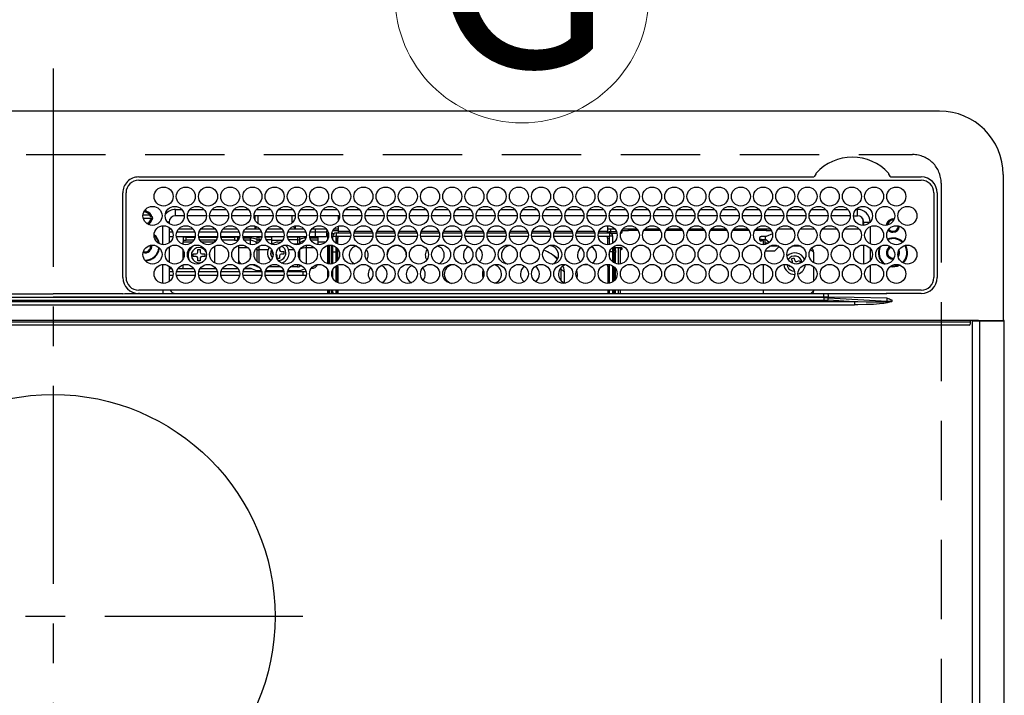
# Model space of a CAD drawing. Extents: x 163 to 26285, y 210 to 8610.
# Drawn here: x 16048 to 16359, y 6572 to 6785 of the extents above; entities that cross this region are included whole.
import ezdxf
from ezdxf.enums import TextEntityAlignment as Align

# ---------------------------------------------------------------- set-up
doc = ezdxf.new("R2010")
doc.units = 0
doc.header["$LTSCALE"] = 50
doc.header["$MEASUREMENT"] = 0
doc.linetypes.add('CENTER', pattern=[2, 1.25, -0.25, 0.25, -0.25])
doc.linetypes.add('DASHED', pattern=[0.75, 0.5, -0.25])
for name, color, linetype in [('126-甲板', 2, 'CONTINUOUS'), ('150-機器', 8, 'CONTINUOUS'), ('160-文字', 254, 'CONTINUOUS')]:
    doc.layers.add(name, color=color, linetype=linetype)
doc.styles.add('KH001', font='txt')

msp = doc.modelspace()

# ---------------------------------------------------------------- linework, layer by layer
at = {"layer": '126-甲板', "linetype": 'DASHED'}
for p, q in [((15787.88, 6742.88), (16329.88, 6742.88)), ((16338.88, 6733.88), (16338.88, 6289.88))]:
    msp.add_line(p, q, dxfattribs=at)
msp.add_arc((16329.88, 6733.88), 9, 0, 90, dxfattribs=at)
at = {"layer": '150-機器', "color": 161, "linetype": 'CENTER'}
for p, q in [((16058.88, 6769.99), (16058.88, 6188.35)), ((16137.65, 6597.23), (15981.68, 6597.23))]:
    msp.add_line(p, q, dxfattribs=at)
at = {"layer": '150-機器', "color": 13, "linetype": 'Continuous'}
for p, q in [((16338.38, 6756.61), (15779.38, 6756.61)), ((16358.38, 6736.61), (16358.38, 6690.61)), ((16085.88, 6735.83), (16298.62, 6735.83)), ((16085.88, 6734.81), (16332.58, 6734.81)), ((16298.62, 6735.83), (16298.78, 6735.84)), ((16302.32, 6734.81), (16302.29, 6734.93)), ((16322.98, 6735.84), (16323.06, 6735.83)), ((16323.06, 6735.83), (16323.14, 6735.83)), ((16323.14, 6735.83), (16332.58, 6735.83)), ((16080.88, 6704.11), (16080.86, 6730.81)), ((16081.88, 6704.11), (16081.88, 6730.81)), ((16336.58, 6730.81), (16336.58, 6704.11)), ((16337.6, 6730.81), (16337.6, 6704.11)), ((16087.25, 6723.88), (16089.34, 6723.88)), ((16087.48, 6724.58), (16087.4, 6724.56)), ((16088.28, 6724.88), (16087.54, 6724.88)), ((16088.28, 6724.99), (16088.28, 6725.21)), ((16088.28, 6724.58), (16088.28, 6724.99)), ((16097.48, 6723.61), (16097.48, 6725.61)), ((16097.48, 6725.61), (16099.42, 6725.61)), ((16102.04, 6725.61), (16106.42, 6725.61)), ((16109.04, 6725.61), (16113.42, 6725.61)), ((16116.04, 6725.61), (16120.42, 6725.61)), ((16123.04, 6725.61), (16127.42, 6725.61)), ((16130.04, 6725.61), (16134.42, 6725.61)), ((16137.04, 6725.61), (16141.42, 6725.61)), ((16144.04, 6725.61), (16148.42, 6725.61)), ((16151.04, 6725.61), (16155.42, 6725.61)), ((16158.04, 6725.61), (16162.42, 6725.61)), ((16165.04, 6725.61), (16169.42, 6725.61)), ((16172.04, 6725.61), (16176.42, 6725.61)), ((16179.04, 6725.61), (16183.42, 6725.61)), ((16186.04, 6725.61), (16190.42, 6725.61)), ((16193.04, 6725.61), (16197.42, 6725.61)), ((16200.04, 6725.61), (16204.42, 6725.61)), ((16207.04, 6725.61), (16211.42, 6725.61)), ((16214.04, 6725.61), (16218.42, 6725.61)), ((16221.04, 6725.61), (16225.42, 6725.61)), ((16228.04, 6725.61), (16232.42, 6725.61)), ((16235.04, 6725.61), (16239.42, 6725.61)), ((16242.04, 6725.61), (16246.42, 6725.61)), ((16249.04, 6725.61), (16253.42, 6725.61)), ((16256.04, 6725.61), (16260.42, 6725.61)), ((16263.04, 6725.61), (16267.42, 6725.61)), ((16270.04, 6725.61), (16274.42, 6725.61)), ((16277.04, 6725.61), (16281.42, 6725.61)), ((16284.04, 6725.61), (16288.42, 6725.61)), ((16291.04, 6725.61), (16295.42, 6725.61)), ((16298.04, 6725.61), (16302.42, 6725.61)), ((16305.04, 6725.61), (16309.42, 6725.61)), ((16312.04, 6725.61), (16312.48, 6725.61)), ((16312.48, 6723.61), (16312.48, 6725.61)), ((16087.31, 6722.88), (16090.29, 6722.88)), ((16090.04, 6723.23), (16089.63, 6723.23)), ((16089.63, 6722.43), (16090.04, 6722.43)), ((16090.26, 6723.23), (16090.04, 6723.23)), ((16090.04, 6722.43), (16090.26, 6722.43)), ((16095.48, 6721.61), (16094.95, 6721.61)), ((16095.48, 6721.61), (16095.48, 6721.12)), ((16100.23, 6723.61), (16097.48, 6723.61)), ((16107.23, 6723.61), (16101.23, 6723.61)), ((16114.23, 6723.61), (16108.23, 6723.61)), ((16121.23, 6723.61), (16115.23, 6723.61)), ((16128.23, 6723.61), (16122.23, 6723.61)), ((16122.48, 6723.61), (16122.48, 6722.36)), ((16123.48, 6723.61), (16123.48, 6721.12)), ((16135.23, 6723.61), (16129.23, 6723.61)), ((16134.28, 6721.37), (16134.28, 6723.61)), ((16142.23, 6723.61), (16136.23, 6723.61)), ((16149.23, 6723.61), (16143.23, 6723.61)), ((16148.73, 6723.61), (16148.73, 6721.9)), ((16156.23, 6723.61), (16150.23, 6723.61)), ((16163.23, 6723.61), (16157.23, 6723.61)), ((16170.23, 6723.61), (16164.23, 6723.61)), ((16177.23, 6723.61), (16171.23, 6723.61)), ((16184.23, 6723.61), (16178.23, 6723.61)), ((16191.23, 6723.61), (16185.23, 6723.61)), ((16198.23, 6723.61), (16192.23, 6723.61)), ((16205.23, 6723.61), (16199.23, 6723.61)), ((16212.23, 6723.61), (16206.23, 6723.61)), ((16219.23, 6723.61), (16213.23, 6723.61)), ((16226.23, 6723.61), (16220.23, 6723.61)), ((16233.23, 6723.61), (16227.23, 6723.61)), ((16240.23, 6723.61), (16234.23, 6723.61)), ((16247.23, 6723.61), (16241.23, 6723.61)), ((16254.23, 6723.61), (16248.23, 6723.61)), ((16261.23, 6723.61), (16255.23, 6723.61)), ((16268.23, 6723.61), (16262.23, 6723.61)), ((16275.23, 6723.61), (16269.23, 6723.61)), ((16282.23, 6723.61), (16276.23, 6723.61)), ((16289.23, 6723.61), (16283.23, 6723.61)), ((16296.23, 6723.61), (16290.23, 6723.61)), ((16303.23, 6723.61), (16297.23, 6723.61)), ((16310.23, 6723.61), (16304.23, 6723.61)), ((16311.23, 6723.61), (16312.48, 6723.61)), ((16314.18, 6722.66), (16314.18, 6720.56)), ((16314.48, 6721.61), (16316.48, 6721.61)), ((16314.48, 6720.57), (16314.48, 6721.61)), ((16316.48, 6721.61), (16316.48, 6721.57)), ((16093.48, 6714.47), (16093.48, 6720.45)), ((16095.48, 6719.89), (16095.48, 6715.02)), ((16095.48, 6719.48), (16095.95, 6719.48)), ((16096.58, 6718.38), (16095.48, 6718.38)), ((16103.58, 6718.38), (16097.88, 6718.38)), ((16098.51, 6719.48), (16102.95, 6719.48)), ((16110.58, 6718.38), (16104.88, 6718.38)), ((16105.51, 6719.48), (16109.95, 6719.48)), ((16117.58, 6718.38), (16111.88, 6718.38)), ((16112.51, 6719.48), (16116.95, 6719.48)), ((16124.58, 6718.38), (16118.88, 6718.38)), ((16119.51, 6719.48), (16122.48, 6719.48)), ((16122.48, 6720.36), (16122.48, 6719.48)), ((16122.48, 6719.48), (16123.12, 6720.12)), ((16122.48, 6719.48), (16123.95, 6719.48)), ((16131.58, 6718.38), (16125.88, 6718.38)), ((16126.51, 6719.48), (16130.95, 6719.48)), ((16138.58, 6718.38), (16132.88, 6718.38)), ((16133.51, 6719.48), (16135.28, 6719.48)), ((16134.55, 6720.21), (16135.28, 6719.48)), ((16135.28, 6719.48), (16135.28, 6720.42)), ((16135.28, 6719.48), (16137.95, 6719.48)), ((16141.58, 6718.38), (16139.88, 6718.38)), ((16140.51, 6719.48), (16144.95, 6719.48)), ((16141.58, 6718.38), (16141.58, 6719.48)), ((16145.08, 6718.38), (16141.58, 6718.38)), ((16141.58, 6717.08), (16141.58, 6718.38)), ((16145.08, 6718.38), (16145.08, 6717.08)), ((16145.7, 6717.88), (16145.08, 6717.88)), ((16145.37, 6718.88), (16145.2, 6718.88)), ((16145.71, 6717.78), (16145.38, 6717.78)), ((16145.38, 6717.78), (16145.38, 6716.05)), ((16147.42, 6717.88), (16146.76, 6717.88)), ((16148.73, 6718.88), (16147.09, 6718.88)), ((16147.51, 6719.48), (16148.73, 6719.48)), ((16148.13, 6718.18), (16152.64, 6718.18)), ((16148.13, 6718.18), (16148.13, 6717.18)), ((16148.73, 6720.29), (16148.73, 6718.58)), ((16148.73, 6718.58), (16148.73, 6718.18)), ((16152.51, 6718.58), (16148.73, 6718.58)), ((16153.82, 6718.18), (16159.64, 6718.18)), ((16159.51, 6718.58), (16153.95, 6718.58)), ((16160.82, 6718.18), (16166.64, 6718.18)), ((16166.51, 6718.58), (16160.95, 6718.58)), ((16167.82, 6718.18), (16173.64, 6718.18)), ((16173.51, 6718.58), (16167.95, 6718.58)), ((16174.82, 6718.18), (16180.64, 6718.18)), ((16180.51, 6718.58), (16174.95, 6718.58)), ((16181.82, 6718.18), (16187.64, 6718.18)), ((16187.51, 6718.58), (16181.95, 6718.58)), ((16188.82, 6718.18), (16194.64, 6718.18)), ((16194.51, 6718.58), (16188.95, 6718.58)), ((16195.82, 6718.18), (16201.64, 6718.18)), ((16201.51, 6718.58), (16195.95, 6718.58)), ((16202.82, 6718.18), (16208.64, 6718.18)), ((16208.51, 6718.58), (16202.95, 6718.58)), ((16209.82, 6718.18), (16215.64, 6718.18)), ((16215.51, 6718.58), (16209.95, 6718.58)), ((16216.82, 6718.18), (16222.64, 6718.18)), ((16222.51, 6718.58), (16216.95, 6718.58)), ((16223.82, 6718.18), (16229.64, 6718.18)), ((16229.51, 6718.58), (16223.95, 6718.58)), ((16230.82, 6718.18), (16234.33, 6718.18)), ((16233.73, 6718.58), (16230.95, 6718.58)), ((16233.73, 6720.46), (16233.73, 6718.58)), ((16233.73, 6719.48), (16235.95, 6719.48)), ((16233.73, 6718.18), (16233.73, 6718.58)), ((16234.18, 6718.57), (16233.73, 6718.37)), ((16234.18, 6718.18), (16234.18, 6718.57)), ((16236.52, 6718.57), (16234.18, 6718.57)), ((16234.33, 6718.18), (16234.33, 6717.18)), ((16234.58, 6719.48), (16234.58, 6718.57)), ((16234.65, 6718.13), (16236.65, 6718.13)), ((16237.81, 6718.13), (16237.88, 6718.13)), ((16237.88, 6718.13), (16237.97, 6718.14)), ((16237.97, 6718.59), (16237.95, 6718.59)), ((16238.06, 6718.61), (16237.97, 6718.59)), ((16237.97, 6718.14), (16238.06, 6718.16)), ((16238.13, 6718.64), (16238.06, 6718.61)), ((16238.06, 6718.16), (16238.13, 6718.19)), ((16238.2, 6718.67), (16238.13, 6718.64)), ((16238.13, 6718.19), (16238.2, 6718.23)), ((16238.24, 6718.71), (16238.2, 6718.67)), ((16238.2, 6718.23), (16238.24, 6718.27)), ((16238.27, 6718.75), (16238.24, 6718.71)), ((16238.24, 6718.27), (16238.27, 6718.31)), ((16238.28, 6718.8), (16238.27, 6718.75)), ((16238.27, 6718.31), (16238.28, 6718.35)), ((16238.28, 6719.19), (16238.28, 6718.98)), ((16238.28, 6718.98), (16240.28, 6718.98)), ((16238.28, 6718.35), (16238.28, 6718.98)), ((16238.51, 6719.48), (16242.95, 6719.48)), ((16240.28, 6718.98), (16240.28, 6719.48)), ((16243.32, 6718.98), (16240.28, 6718.98)), ((16250.32, 6718.98), (16245.15, 6718.98)), ((16245.51, 6719.48), (16249.95, 6719.48)), ((16257.32, 6718.98), (16252.15, 6718.98)), ((16252.51, 6719.48), (16256.95, 6719.48)), ((16264.32, 6718.98), (16259.15, 6718.98)), ((16259.51, 6719.48), (16263.95, 6719.48)), ((16271.32, 6718.98), (16266.15, 6718.98)), ((16266.51, 6719.48), (16270.95, 6719.48)), ((16278.32, 6718.98), (16273.15, 6718.98)), ((16273.51, 6719.48), (16277.95, 6719.48)), ((16283.68, 6718.98), (16280.15, 6718.98)), ((16280.51, 6719.48), (16284.95, 6719.48)), ((16283.68, 6719.48), (16283.68, 6718.98)), ((16283.68, 6718.98), (16285.32, 6718.98)), ((16285.68, 6717.92), (16283.68, 6717.02)), ((16285.68, 6717.92), (16285.68, 6718)), ((16287.51, 6719.48), (16291.95, 6719.48)), ((16294.51, 6719.48), (16298.95, 6719.48)), ((16301.51, 6719.48), (16305.95, 6719.48)), ((16308.51, 6719.48), (16312.95, 6719.48)), ((16316.48, 6720.18), (16316.48, 6714.73)), ((16095.48, 6717.08), (16096.71, 6717.08)), ((16097.75, 6717.08), (16103.71, 6717.08)), ((16099.88, 6716.88), (16099.88, 6715.88)), ((16100.88, 6716.88), (16099.88, 6716.88)), ((16099.88, 6715.88), (16100.88, 6715.88)), ((16099.88, 6715.88), (16099.88, 6715.38)), ((16099.88, 6714.58), (16099.88, 6715.38)), ((16099.88, 6715.38), (16102.89, 6715.38)), ((16100.88, 6715.88), (16100.88, 6716.88)), ((16100.88, 6716.88), (16103.67, 6716.88)), ((16103.28, 6715.88), (16100.88, 6715.88)), ((16104.75, 6717.08), (16110.71, 6717.08)), ((16104.79, 6716.88), (16110.67, 6716.88)), ((16110.28, 6715.88), (16105.18, 6715.88)), ((16105.57, 6715.38), (16109.88, 6715.38)), ((16109.88, 6715.55), (16109.89, 6715.69)), ((16109.88, 6715.38), (16109.88, 6715.55)), ((16109.88, 6715.37), (16109.88, 6715.38)), ((16109.89, 6715.69), (16109.91, 6715.8)), ((16109.91, 6715.8), (16109.95, 6715.86)), ((16109.95, 6715.86), (16110.01, 6715.88)), ((16111.75, 6717.08), (16117.71, 6717.08)), ((16111.79, 6716.88), (16116.13, 6716.88)), ((16116.13, 6715.88), (16112.18, 6715.88)), ((16116.13, 6716.88), (16116.13, 6715.88)), ((16117.13, 6716.88), (16116.13, 6716.88)), ((16116.13, 6715.88), (16117.13, 6715.88)), ((16117.13, 6715.88), (16117.13, 6716.88)), ((16117.38, 6716.88), (16117.13, 6716.88)), ((16117.13, 6715.88), (16117.28, 6715.88)), ((16117.38, 6717.08), (16117.38, 6716.54)), ((16117.38, 6716.54), (16117.38, 6716.05)), ((16117.59, 6716.54), (16117.38, 6716.54)), ((16118.75, 6717.08), (16124.71, 6717.08)), ((16120.98, 6716.54), (16118.87, 6716.54)), ((16120.98, 6715.85), (16119.2, 6715.85)), ((16120.98, 6717.08), (16120.98, 6716.54)), ((16120.98, 6716.54), (16120.98, 6715.85)), ((16120.98, 6715.85), (16120.98, 6714.55)), ((16122.79, 6717.08), (16122.9, 6717.04)), ((16122.9, 6717.04), (16123.12, 6716.94)), ((16123.12, 6717.08), (16123.12, 6716.94)), ((16123.12, 6716.94), (16123.12, 6716.12)), ((16123.12, 6716.12), (16123.12, 6714.95)), ((16123.12, 6714.95), (16123.12, 6714.8)), ((16123.12, 6714.95), (16123.2, 6714.88)), ((16123.2, 6714.88), (16123.23, 6714.86)), ((16123.84, 6716.8), (16123.84, 6717.08)), ((16123.84, 6715.98), (16123.84, 6716.8)), ((16124.66, 6716.8), (16123.84, 6716.8)), ((16124.34, 6715.98), (16123.84, 6715.98)), ((16123.84, 6715.32), (16123.84, 6715.98)), ((16125.75, 6717.08), (16131.71, 6717.08)), ((16127.78, 6716.8), (16125.8, 6716.8)), ((16127.78, 6715.98), (16126.12, 6715.98)), ((16127.78, 6714.65), (16127.67, 6714.65)), ((16127.78, 6717.08), (16127.78, 6716.8)), ((16127.78, 6716.8), (16127.78, 6715.98)), ((16127.78, 6715.98), (16127.78, 6714.65)), ((16127.78, 6715.88), (16131.28, 6715.88)), ((16127.78, 6714.65), (16127.78, 6714.61)), ((16130.69, 6715.18), (16129.88, 6715.28)), ((16132.75, 6717.08), (16138.71, 6717.08)), ((16135.92, 6716.8), (16132.8, 6716.8)), ((16135.92, 6715.98), (16133.12, 6715.98)), ((16135.92, 6714.65), (16134.67, 6714.65)), ((16135.92, 6717.08), (16135.92, 6716.8)), ((16135.92, 6716.8), (16135.92, 6715.98)), ((16135.92, 6715.98), (16135.92, 6714.65)), ((16135.92, 6714.65), (16135.92, 6714.46)), ((16136.64, 6716.94), (16136.64, 6717.08)), ((16136.64, 6716.94), (16136.86, 6717.04)), ((16136.64, 6716.12), (16136.64, 6716.94)), ((16136.64, 6714.95), (16136.64, 6716.12)), ((16136.64, 6714.6), (16136.64, 6714.95)), ((16136.86, 6717.04), (16136.97, 6717.08)), ((16139.75, 6717.08), (16141.58, 6717.08)), ((16142.38, 6716.54), (16139.87, 6716.54)), ((16142.38, 6715.85), (16140.2, 6715.85)), ((16141.58, 6717.08), (16145.08, 6717.08)), ((16142.38, 6717.08), (16142.38, 6716.54)), ((16142.38, 6716.54), (16142.38, 6715.85)), ((16142.38, 6715.85), (16142.38, 6714.48)), ((16142.38, 6715.39), (16144.9, 6715.39)), ((16147.13, 6715.96), (16147.13, 6717.18)), ((16147.13, 6717.18), (16148.13, 6717.18)), ((16148.13, 6714.92), (16148.13, 6717.18)), ((16148.13, 6717.18), (16152.72, 6717.18)), ((16148.13, 6715.39), (16148.23, 6715.39)), ((16148.63, 6716.58), (16148.23, 6716.58)), ((16148.23, 6716.58), (16148.23, 6714.86)), ((16148.63, 6714.67), (16148.63, 6716.58)), ((16148.73, 6716.58), (16148.63, 6716.58)), ((16148.73, 6716.58), (16148.73, 6717.18)), ((16153.74, 6717.18), (16159.72, 6717.18)), ((16160.74, 6717.18), (16166.72, 6717.18)), ((16167.74, 6717.18), (16173.72, 6717.18)), ((16174.74, 6717.18), (16180.72, 6717.18)), ((16181.74, 6717.18), (16187.72, 6717.18)), ((16188.74, 6717.18), (16194.72, 6717.18)), ((16195.74, 6717.18), (16201.72, 6717.18)), ((16202.74, 6717.18), (16208.72, 6717.18)), ((16209.74, 6717.18), (16215.72, 6717.18)), ((16216.74, 6717.18), (16222.72, 6717.18)), ((16223.74, 6717.18), (16229.72, 6717.18)), ((16230.74, 6717.18), (16234.33, 6717.18)), ((16233.73, 6716.58), (16233.73, 6717.18)), ((16233.73, 6716.58), (16233.83, 6716.58)), ((16233.83, 6716.58), (16234.23, 6716.58)), ((16233.83, 6714.46), (16233.83, 6716.58)), ((16234.23, 6716.58), (16234.23, 6714.5)), ((16234.33, 6714.52), (16234.33, 6717.18)), ((16235.33, 6717.18), (16234.33, 6717.18)), ((16235.33, 6714.92), (16235.33, 6717.18)), ((16281.69, 6716.83), (16281.68, 6716.79)), ((16281.68, 6715.88), (16281.68, 6716.79)), ((16281.69, 6716.28), (16281.68, 6716.33)), ((16281.68, 6715.88), (16281.69, 6715.84)), ((16281.72, 6716.88), (16281.69, 6716.83)), ((16281.72, 6716.24), (16281.69, 6716.28)), ((16281.69, 6715.84), (16281.72, 6715.8)), ((16281.76, 6716.92), (16281.72, 6716.88)), ((16281.76, 6716.2), (16281.72, 6716.24)), ((16281.72, 6715.8), (16281.76, 6715.76)), ((16281.83, 6716.95), (16281.76, 6716.92)), ((16281.83, 6716.17), (16281.76, 6716.2)), ((16281.76, 6715.76), (16281.83, 6715.72)), ((16281.9, 6716.98), (16281.83, 6716.95)), ((16281.9, 6716.14), (16281.83, 6716.17)), ((16281.83, 6715.72), (16281.9, 6715.69)), ((16281.99, 6717), (16281.9, 6716.98)), ((16281.99, 6716.12), (16281.9, 6716.14)), ((16281.9, 6715.69), (16281.99, 6715.67)), ((16282.08, 6717.01), (16281.99, 6717)), ((16282.08, 6716.1), (16281.99, 6716.12)), ((16281.99, 6715.67), (16282.08, 6715.66)), ((16282.18, 6717.02), (16282.08, 6717.01)), ((16282.18, 6716.1), (16282.08, 6716.1)), ((16282.08, 6715.66), (16282.18, 6715.66)), ((16283.68, 6717.02), (16282.18, 6717.02)), ((16282.18, 6715.66), (16282.18, 6716.1)), ((16282.18, 6716.1), (16283.38, 6716.1)), ((16282.88, 6715.66), (16282.18, 6715.66)), ((16282.88, 6714.46), (16282.88, 6715.66)), ((16283.38, 6717.02), (16283.38, 6716.21)), ((16284.61, 6715.12), (16283.38, 6716.21)), ((16283.38, 6714.53), (16283.38, 6716.1)), ((16284.39, 6714.96), (16283.38, 6714.96)), ((16089.63, 6713.98), (16089.6, 6714.29)), ((16095.48, 6713.79), (16095.48, 6708.92)), ((16099.88, 6709.95), (16099.88, 6712.76)), ((16103.08, 6710.78), (16103.08, 6711.58)), ((16103.08, 6711.58), (16103.98, 6711.58)), ((16104.48, 6712.08), (16104.48, 6712.98)), ((16104.48, 6712.98), (16105.28, 6712.98)), ((16105.28, 6712.98), (16105.28, 6712.08)), ((16105.78, 6711.58), (16106.68, 6711.58)), ((16106.68, 6711.58), (16106.68, 6710.78)), ((16108.27, 6711.46), (16108.25, 6711.66)), ((16108.27, 6710.89), (16108.27, 6711.46)), ((16109.88, 6708.68), (16109.88, 6714.04)), ((16117.38, 6714.23), (16117.38, 6713.48)), ((16117.38, 6713.48), (16117.38, 6709.78)), ((16120.35, 6713.48), (16117.38, 6713.48)), ((16120.98, 6712.56), (16120.98, 6710.16)), ((16122.82, 6713.14), (16122.9, 6713.1)), ((16122.9, 6713.1), (16123.12, 6712.99)), ((16123.12, 6713.49), (16123.12, 6712.99)), ((16123.12, 6712.99), (16123.12, 6709.22)), ((16123.84, 6712.83), (16123.84, 6714.01)), ((16123.84, 6708.7), (16123.84, 6712.83)), ((16126.62, 6712.83), (16123.84, 6712.83)), ((16128.08, 6711.48), (16128.08, 6712.28)), ((16128.08, 6712.28), (16128.08, 6712.28)), ((16128.23, 6711.48), (16128.08, 6711.48)), ((16130.28, 6713.64), (16130.28, 6712.78)), ((16130.78, 6712.28), (16131.68, 6712.28)), ((16131.68, 6711.48), (16130.78, 6711.48)), ((16131.68, 6712.28), (16131.68, 6711.48)), ((16134.84, 6712.83), (16133.14, 6712.83)), ((16136.64, 6709.85), (16136.64, 6712.87)), ((16138.78, 6713.48), (16138.78, 6714.32)), ((16138.78, 6708.39), (16138.78, 6713.48)), ((16141.35, 6713.48), (16138.78, 6713.48)), ((16145.38, 6714.23), (16145.38, 6708.48)), ((16145.88, 6708.38), (16145.88, 6714.34)), ((16146.18, 6708.36), (16146.18, 6714.36)), ((16146.68, 6714.32), (16146.68, 6708.39)), ((16147.13, 6712.18), (16147.13, 6714.22)), ((16147.13, 6712.18), (16148.13, 6712.18)), ((16147.13, 6708.5), (16147.13, 6712.18)), ((16148.13, 6712.18), (16148.13, 6713.68)), ((16148.13, 6709.04), (16148.13, 6712.18)), ((16148.23, 6713.59), (16148.23, 6709.12)), ((16148.63, 6709.56), (16148.63, 6713.16)), ((16234.33, 6710.59), (16234.33, 6712.18)), ((16235.33, 6712.18), (16234.35, 6712.18)), ((16235.33, 6712.18), (16235.33, 6713.68)), ((16235.33, 6713.59), (16237.78, 6713.59)), ((16235.33, 6709.04), (16235.33, 6712.18)), ((16235.68, 6713.59), (16235.68, 6713.42)), ((16236.18, 6713.42), (16235.68, 6713.42)), ((16235.68, 6713.42), (16235.68, 6712.6)), ((16235.68, 6712.6), (16236.18, 6712.6)), ((16235.68, 6712.6), (16235.68, 6712.06)), ((16235.68, 6712.06), (16236.18, 6712.06)), ((16235.68, 6712.06), (16235.68, 6708.79)), ((16236.18, 6713.59), (16236.18, 6713.42)), ((16236.18, 6712.6), (16236.18, 6713.42)), ((16236.18, 6712.6), (16236.18, 6712.06)), ((16236.18, 6708.55), (16236.18, 6712.06)), ((16237.18, 6708.36), (16237.18, 6713.35)), ((16237.78, 6713.35), (16237.18, 6713.35)), ((16237.68, 6712.91), (16237.78, 6712.91)), ((16237.68, 6712.91), (16237.68, 6708.39)), ((16237.88, 6713.58), (16237.78, 6713.59)), ((16237.78, 6713.35), (16237.78, 6712.91)), ((16237.78, 6712.91), (16237.88, 6712.91)), ((16237.97, 6713.57), (16237.88, 6713.58)), ((16237.88, 6712.91), (16237.97, 6712.92)), ((16238.06, 6713.55), (16237.97, 6713.57)), ((16237.97, 6712.92), (16238.06, 6712.94)), ((16238.13, 6713.52), (16238.06, 6713.55)), ((16238.06, 6712.94), (16238.13, 6712.97)), ((16238.2, 6713.49), (16238.13, 6713.52)), ((16238.13, 6712.97), (16238.2, 6713.01)), ((16238.24, 6713.45), (16238.2, 6713.49)), ((16238.2, 6713.01), (16238.24, 6713.05)), ((16238.27, 6713.4), (16238.24, 6713.45)), ((16238.24, 6713.05), (16238.27, 6713.09)), ((16238.28, 6713.36), (16238.27, 6713.4)), ((16238.27, 6713.09), (16238.28, 6713.13)), ((16238.28, 6713.13), (16238.28, 6713.36)), ((16286.38, 6712.48), (16283.45, 6712.48)), ((16287.69, 6713.98), (16284.77, 6713.98)), ((16286.38, 6712.48), (16287.81, 6713.91)), ((16294.69, 6713.98), (16291.77, 6713.98)), ((16297.7, 6712.96), (16298.68, 6711.98)), ((16298.68, 6708.79), (16298.68, 6711.98)), ((16314.48, 6708.37), (16314.48, 6714.35)), ((16316.48, 6713.34), (16316.48, 6709.37)), ((16325.3, 6711.31), (16325.43, 6711.98)), ((16325.43, 6711.98), (16325.39, 6712.33)), ((16093.48, 6702.27), (16093.48, 6708.25)), ((16103.98, 6710.78), (16103.08, 6710.78)), ((16104.48, 6709.38), (16104.48, 6710.28)), ((16105.28, 6709.38), (16104.48, 6709.38)), ((16105.28, 6710.28), (16105.28, 6709.38)), ((16106.68, 6710.78), (16105.78, 6710.78)), ((16117.38, 6709.78), (16117.38, 6708.69)), ((16117.38, 6708.69), (16117.4, 6708.48)), ((16129.48, 6710.16), (16129.48, 6710.98)), ((16130.28, 6710.08), (16129.52, 6710.08)), ((16130.28, 6710.98), (16130.28, 6710.08)), ((16135.92, 6708.25), (16135.92, 6707.45)), ((16191.89, 6708.25), (16191.23, 6708.18)), ((16216.62, 6711.09), (16217.18, 6710.57)), ((16217.18, 6710.57), (16217.88, 6709.78)), ((16227.23, 6708.18), (16226.57, 6708.25)), ((16233.83, 6707.63), (16233.83, 6708.26)), ((16237.39, 6708.36), (16237.18, 6708.36)), ((16237.18, 6708.36), (16237.18, 6708.36)), ((16282.88, 6702.26), (16282.88, 6708.25)), ((16291.66, 6710.02), (16292.41, 6710.3)), ((16291.98, 6709.18), (16291.66, 6710.02)), ((16292.41, 6710.3), (16292.73, 6709.46)), ((16293.38, 6709.18), (16294.22, 6709.5)), ((16293.58, 6708.39), (16293.56, 6708.38)), ((16293.66, 6708.43), (16293.58, 6708.39)), ((16294.5, 6708.75), (16293.66, 6708.43)), ((16294.22, 6709.5), (16294.5, 6708.75)), ((16323.68, 6709.88), (16323.85, 6709.89)), ((16325.24, 6711.18), (16325.3, 6711.31)), ((16095.48, 6707.69), (16095.48, 6702.82)), ((16096.25, 6706.88), (16095.48, 6706.88)), ((16096.66, 6705.88), (16095.48, 6705.88)), ((16103.66, 6705.88), (16097.8, 6705.88)), ((16103.25, 6706.88), (16098.21, 6706.88)), ((16099.88, 6706.88), (16099.88, 6708.13)), ((16110.66, 6705.88), (16104.8, 6705.88)), ((16110.25, 6706.88), (16105.21, 6706.88)), ((16109.88, 6706.88), (16109.88, 6707.35)), ((16117.66, 6705.88), (16111.8, 6705.88)), ((16117.25, 6706.88), (16112.21, 6706.88)), ((16124.66, 6705.88), (16118.8, 6705.88)), ((16121.58, 6706.88), (16119.21, 6706.88)), ((16119.3, 6707.02), (16119.38, 6707.02)), ((16119.38, 6707.02), (16119.38, 6707.12)), ((16119.38, 6707.02), (16120.92, 6707.02)), ((16120.98, 6708.11), (16120.79, 6708.11)), ((16120.98, 6708.16), (16120.98, 6708.11)), ((16123.12, 6707.91), (16123.12, 6707.62)), ((16123.78, 6706.36), (16124.52, 6706.36)), ((16131.66, 6705.88), (16125.8, 6705.88)), ((16125.94, 6706.36), (16131.52, 6706.36)), ((16130.78, 6707.45), (16126.68, 6707.45)), ((16137.72, 6705.88), (16132.8, 6705.88)), ((16132.94, 6706.36), (16135.98, 6706.36)), ((16135.92, 6707.45), (16133.68, 6707.45)), ((16136.64, 6707.62), (16136.64, 6708.12)), ((16137.72, 6704.88), (16137.72, 6705.88)), ((16138.66, 6705.88), (16137.72, 6705.88)), ((16138.2, 6706.89), (16138.12, 6706.85)), ((16138.25, 6706.88), (16138.18, 6706.88)), ((16138.24, 6706.91), (16138.2, 6706.89)), ((16140.3, 6707.02), (16140.38, 6707.02)), ((16140.38, 6707.12), (16140.38, 6707.02)), ((16145.38, 6706.66), (16145.38, 6703.85)), ((16147.13, 6703.76), (16147.13, 6706.75)), ((16148.13, 6702.72), (16148.13, 6707.8)), ((16148.23, 6707.86), (16148.23, 6707.63)), ((16148.23, 6707.63), (16148.63, 6707.63)), ((16148.23, 6707.63), (16148.23, 6702.66)), ((16148.63, 6707.63), (16148.63, 6708.05)), ((16148.63, 6707.63), (16148.63, 6702.47)), ((16191.23, 6708.18), (16191.07, 6708.18)), ((16218.96, 6707.14), (16218.97, 6706.84)), ((16218.97, 6706.84), (16219.97, 6705.95)), ((16218.97, 6706.84), (16218.97, 6703.2)), ((16219.61, 6707.7), (16219.8, 6707.18)), ((16219.8, 6707.18), (16219.97, 6705.95)), ((16219.97, 6705.95), (16219.97, 6702.46)), ((16227.39, 6708.18), (16227.23, 6708.18)), ((16234.23, 6707.63), (16233.83, 6707.63)), ((16233.83, 6707.63), (16233.83, 6702.26)), ((16234.23, 6708.22), (16234.23, 6707.63)), ((16234.23, 6707.63), (16234.23, 6702.3)), ((16234.33, 6702.32), (16234.33, 6708.2)), ((16235.33, 6702.72), (16235.33, 6707.8)), ((16235.68, 6707.54), (16235.68, 6702.98)), ((16236.18, 6703.53), (16236.18, 6706.99)), ((16290.35, 6708.14), (16290.44, 6707.62)), ((16291.14, 6707.46), (16290.93, 6708.01)), ((16291.57, 6707.62), (16291.14, 6707.46)), ((16298.68, 6702.98), (16298.68, 6707.54)), ((16316.48, 6707.98), (16316.48, 6702.53)), ((16323.68, 6707.38), (16322.72, 6707.48)), ((16323.68, 6707.58), (16322.92, 6707.65)), ((16324.92, 6707.76), (16323.68, 6707.58)), ((16324.98, 6707.57), (16323.68, 6707.38)), ((16325.73, 6708.09), (16324.92, 6707.76)), ((16325.97, 6707.99), (16324.98, 6707.57)), ((16095.48, 6704.88), (16096.71, 6704.88)), ((16097.75, 6704.88), (16103.71, 6704.88)), ((16104.75, 6704.88), (16110.71, 6704.88)), ((16111.75, 6704.88), (16117.71, 6704.88)), ((16118.75, 6704.88), (16124.71, 6704.88)), ((16125.75, 6704.88), (16131.71, 6704.88)), ((16132.75, 6704.88), (16137.72, 6704.88)), ((16137.72, 6704.88), (16138.71, 6704.88)), ((16036.9, 6699.02), (16058.88, 6699.02)), ((16080.86, 6699.02), (16058.88, 6699.02)), ((16083.6, 6699.11), (16205.81, 6699.11)), ((16332.58, 6700.11), (16085.88, 6700.11)), ((16085.88, 6700.11), (16085.88, 6700.01)), ((16085.88, 6699.25), (16085.88, 6699.11)), ((16093.48, 6700.11), (16093.48, 6699.11)), ((16145.38, 6700.11), (16145.38, 6699.11)), ((16145.88, 6699.11), (16145.88, 6700.11)), ((16146.18, 6699.11), (16146.18, 6700.11)), ((16146.68, 6700.11), (16146.68, 6699.11)), ((16147.13, 6699.41), (16147.13, 6700.11)), ((16147.23, 6699.21), (16147.23, 6699.11)), ((16148.13, 6699.08), (16148.13, 6700.11)), ((16148.23, 6700.11), (16148.23, 6699.11)), ((16148.63, 6700.11), (16148.63, 6699.11)), ((16205.81, 6699.11), (16301.83, 6699.11)), ((16233.83, 6700.11), (16233.83, 6699.11)), ((16234.23, 6700.11), (16234.23, 6699.11)), ((16234.33, 6699.08), (16234.33, 6700.11)), ((16235.23, 6699.21), (16235.23, 6699.11)), ((16235.33, 6699.41), (16235.33, 6700.11)), ((16235.68, 6700.11), (16235.68, 6699.11)), ((16236.18, 6699.11), (16236.18, 6700.11)), ((16237.18, 6699.11), (16237.18, 6700.11)), ((16237.68, 6700.11), (16237.68, 6699.11)), ((16282.88, 6699.11), (16282.88, 6700.11)), ((16298.68, 6699.98), (16297.81, 6699.11)), ((16298.68, 6699.98), (16298.68, 6700.11)), ((16301.83, 6697.91), (16301.83, 6699.11)), ((16301.83, 6699.11), (16303.24, 6699.11)), ((16303.24, 6699.11), (16321.2, 6699.11)), ((16321.2, 6699.11), (16321.72, 6699.11)), ((16321.72, 6700.02), (16321.72, 6700.11)), ((16321.72, 6699.11), (16321.72, 6699.25)), ((16323.33, 6699.08), (16321.72, 6699.11)), ((16332.58, 6699.08), (16323.33, 6699.08)), ((16311.53, 6696.47), (15806.23, 6696.47)), ((16301.83, 6697.79), (15815.93, 6697.79)), ((15815.93, 6697.01), (16301.83, 6697.01)), ((15951.98, 6697.91), (16058.88, 6697.91)), ((16165.78, 6697.91), (16058.88, 6697.91)), ((16301.83, 6697.91), (16165.78, 6697.91)), ((16301.83, 6697.79), (16301.83, 6697.91)), ((16303.33, 6697.91), (16301.83, 6697.91)), ((16301.83, 6697.79), (16301.83, 6697.01)), ((16311.53, 6696.47), (16303.25, 6696.96)), ((16303.33, 6697.91), (16303.33, 6697.75)), ((16311.47, 6697.78), (16303.33, 6697.91)), ((16303.33, 6697.75), (16321.83, 6696.64)), ((16321.83, 6697.61), (16311.47, 6697.78)), ((16311.53, 6696.47), (16311.53, 6695.53)), ((16321.82, 6696.41), (16323.3, 6696.58)), ((16321.82, 6696.41), (16321.83, 6696.38)), ((16321.83, 6696.64), (16321.83, 6697.61)), ((16321.83, 6696.38), (16321.84, 6696.35)), ((16321.84, 6696.35), (16321.84, 6696.31)), ((16321.84, 6696.31), (16321.85, 6696.28)), ((16321.85, 6696.28), (16321.86, 6696.25)), ((16321.86, 6696.25), (16321.87, 6696.21)), ((16321.87, 6696.21), (16321.88, 6696.18)), ((16321.88, 6696.18), (16321.89, 6696.15)), ((16323.3, 6696.58), (16321.89, 6696.15)), ((16323.3, 6696.58), (16323.33, 6696.59)), ((16323.33, 6696.59), (16323.3, 6696.58)), ((16323.33, 6697.11), (16323.33, 6696.59)), ((15806.23, 6695.53), (16311.53, 6695.53)), ((16347.98, 6690.61), (15769.78, 6690.61)), ((15769.78, 6690.11), (16347.98, 6690.11)), ((16350.69, 6690.61), (16347.98, 6690.61)), ((16347.98, 6690.61), (16347.98, 6690.11)), ((16347.98, 6690.11), (16347.98, 6689.41)), ((16348.78, 6690.37), (16348.79, 6690.42)), ((16348.78, 6690.31), (16348.78, 6690.37)), ((16350.55, 6690.31), (16348.78, 6690.31)), ((16348.78, 6328.91), (16348.78, 6690.31)), ((16348.79, 6690.42), (16348.81, 6690.47)), ((16348.81, 6690.47), (16348.82, 6690.52)), ((16348.82, 6690.52), (16348.85, 6690.56)), ((16348.85, 6690.56), (16348.87, 6690.58)), ((16348.87, 6690.58), (16348.9, 6690.6)), ((16348.9, 6690.6), (16348.93, 6690.61)), ((16350.55, 6690.37), (16350.56, 6690.42)), ((16350.55, 6690.31), (16350.55, 6690.37)), ((16351.05, 6690.31), (16350.55, 6690.31)), ((16350.56, 6690.42), (16350.57, 6690.47)), ((16350.57, 6690.47), (16350.59, 6690.52)), ((16350.59, 6690.52), (16350.61, 6690.56)), ((16350.61, 6690.56), (16350.64, 6690.58)), ((16350.64, 6690.58), (16350.67, 6690.6)), ((16350.67, 6690.6), (16350.7, 6690.61)), ((16350.69, 6690.61), (16350.7, 6690.61)), ((16350.7, 6690.61), (16351.05, 6690.61)), ((16351.05, 6690.31), (16351.05, 6690.61)), ((16351.05, 6690.61), (16356.78, 6690.61)), ((16356.78, 6690.31), (16351.05, 6690.31)), ((16351.05, 6328.91), (16351.05, 6690.31)), ((16356.78, 6690.31), (16356.78, 6690.61)), ((16356.78, 6690.61), (16358.48, 6690.61)), ((16358.78, 6690.31), (16356.78, 6690.31)), ((16358.78, 6328.91), (16358.78, 6690.31)), ((16347.68, 6689.11), (15770.08, 6689.11))]:
    msp.add_line(p, q, dxfattribs=at)
for points in [[(16301.83, 6697.79), (16303.33, 6697.75)], [(16301.83, 6697.01), (16303.25, 6696.96)], [(16321.82, 6696.41), (16320.79, 6696.35), (16319.33, 6696.33), (16317.47, 6696.33), (16315.23, 6696.37), (16312.64, 6696.43), (16311.53, 6696.47)], [(16321.89, 6696.15), (16320.85, 6695.95), (16319.38, 6695.78), (16317.5, 6695.66), (16315.25, 6695.57), (16312.64, 6695.53), (16311.53, 6695.53)], [(16323.33, 6696.59), (16321.83, 6696.64)]]:
    msp.add_lwpolyline(points, dxfattribs=at)
for centre, radius in [((16093.73, 6729.66), 3), ((16100.73, 6729.66), 3), ((16107.73, 6729.66), 3), ((16114.73, 6729.66), 3), ((16121.73, 6729.66), 3), ((16128.73, 6729.66), 3), ((16135.73, 6729.66), 3), ((16142.73, 6729.66), 3), ((16149.73, 6729.66), 3), ((16156.73, 6729.66), 3), ((16163.73, 6729.66), 3), ((16170.73, 6729.66), 3), ((16177.73, 6729.66), 3), ((16184.73, 6729.66), 3), ((16191.73, 6729.66), 3), ((16198.73, 6729.66), 3), ((16205.73, 6729.66), 3), ((16212.73, 6729.66), 3), ((16219.73, 6729.66), 3), ((16226.73, 6729.66), 3), ((16233.73, 6729.66), 3), ((16240.73, 6729.66), 3), ((16247.73, 6729.66), 3), ((16254.73, 6729.66), 3), ((16261.73, 6729.66), 3), ((16268.73, 6729.66), 3), ((16275.73, 6729.66), 3), ((16282.73, 6729.66), 3), ((16289.73, 6729.66), 3), ((16296.73, 6729.66), 3), ((16303.73, 6729.66), 3), ((16310.73, 6729.66), 3), ((16317.73, 6729.66), 3), ((16324.73, 6729.66), 3), ((16090.23, 6723.56), 3), ((16097.23, 6723.56), 3), ((16104.23, 6723.56), 3), ((16111.23, 6723.56), 3), ((16118.23, 6723.56), 3), ((16125.23, 6723.56), 3), ((16132.23, 6723.56), 3), ((16139.23, 6723.56), 3), ((16146.23, 6723.56), 3), ((16153.23, 6723.56), 3), ((16160.23, 6723.56), 3), ((16167.23, 6723.56), 3), ((16174.23, 6723.56), 3), ((16181.23, 6723.56), 3), ((16188.23, 6723.56), 3), ((16195.23, 6723.56), 3), ((16202.23, 6723.56), 3), ((16209.23, 6723.56), 3), ((16216.23, 6723.56), 3), ((16223.23, 6723.56), 3), ((16230.23, 6723.56), 3), ((16237.23, 6723.56), 3), ((16244.23, 6723.56), 3), ((16251.23, 6723.56), 3), ((16258.23, 6723.56), 3), ((16265.23, 6723.56), 3), ((16272.23, 6723.56), 3), ((16279.23, 6723.56), 3), ((16286.23, 6723.56), 3), ((16293.23, 6723.56), 3), ((16300.23, 6723.56), 3), ((16307.23, 6723.56), 3), ((16314.23, 6723.56), 3), ((16321.23, 6723.56), 3), ((16328.23, 6723.56), 3), ((16093.73, 6717.46), 3), ((16100.73, 6717.46), 3), ((16107.73, 6717.46), 3), ((16114.73, 6717.46), 3), ((16121.73, 6717.46), 3), ((16128.73, 6717.46), 3), ((16135.73, 6717.46), 3), ((16142.73, 6717.46), 3), ((16149.73, 6717.46), 3), ((16156.73, 6717.46), 3), ((16163.73, 6717.46), 3), ((16170.73, 6717.46), 3), ((16177.73, 6717.46), 3), ((16184.73, 6717.46), 3), ((16191.73, 6717.46), 3), ((16198.73, 6717.46), 3), ((16205.73, 6717.46), 3), ((16212.73, 6717.46), 3), ((16219.73, 6717.46), 3), ((16226.73, 6717.46), 3), ((16233.73, 6717.46), 3), ((16240.73, 6717.46), 3), ((16247.73, 6717.46), 3), ((16254.73, 6717.46), 3), ((16261.73, 6717.46), 3), ((16268.73, 6717.46), 3), ((16275.73, 6717.46), 3), ((16282.73, 6717.46), 3), ((16289.73, 6717.46), 3), ((16296.73, 6717.46), 3), ((16303.73, 6717.46), 3), ((16310.73, 6717.46), 3), ((16317.73, 6717.46), 3), ((16324.73, 6717.46), 3), ((16090.23, 6711.36), 3), ((16097.23, 6711.36), 3), ((16104.23, 6711.36), 3), ((16111.23, 6711.36), 3), ((16118.23, 6711.36), 3), ((16125.23, 6711.36), 3), ((16132.23, 6711.36), 3), ((16139.23, 6711.36), 3), ((16146.23, 6711.36), 3), ((16153.23, 6711.36), 3), ((16160.23, 6711.36), 3), ((16167.23, 6711.36), 3), ((16174.23, 6711.36), 3), ((16181.23, 6711.36), 3), ((16188.23, 6711.36), 3), ((16195.23, 6711.36), 3), ((16202.23, 6711.36), 3), ((16209.23, 6711.36), 3), ((16216.23, 6711.36), 3), ((16223.23, 6711.36), 3), ((16230.23, 6711.36), 3), ((16237.23, 6711.36), 3), ((16244.23, 6711.36), 3), ((16251.23, 6711.36), 3), ((16258.23, 6711.36), 3), ((16265.23, 6711.36), 3), ((16272.23, 6711.36), 3), ((16279.23, 6711.36), 3), ((16286.23, 6711.36), 3), ((16293.23, 6711.36), 3), ((16300.23, 6711.36), 3), ((16307.23, 6711.36), 3), ((16314.23, 6711.36), 3), ((16321.23, 6711.36), 3), ((16328.23, 6711.36), 3), ((16093.73, 6705.26), 3), ((16100.73, 6705.26), 3), ((16107.73, 6705.26), 3), ((16114.73, 6705.26), 3), ((16121.73, 6705.26), 3), ((16128.73, 6705.26), 3), ((16135.73, 6705.26), 3), ((16142.73, 6705.26), 3), ((16149.73, 6705.26), 3), ((16156.73, 6705.26), 3), ((16163.73, 6705.26), 3), ((16170.73, 6705.26), 3), ((16177.73, 6705.26), 3), ((16184.73, 6705.26), 3), ((16191.73, 6705.26), 3), ((16198.73, 6705.26), 3), ((16205.73, 6705.26), 3), ((16212.73, 6705.26), 3), ((16219.73, 6705.26), 3), ((16226.73, 6705.26), 3), ((16233.73, 6705.26), 3), ((16240.73, 6705.26), 3), ((16247.73, 6705.26), 3), ((16254.73, 6705.26), 3), ((16261.73, 6705.26), 3), ((16268.73, 6705.26), 3), ((16275.73, 6705.26), 3), ((16282.73, 6705.26), 3), ((16289.73, 6705.26), 3), ((16296.73, 6705.26), 3), ((16303.73, 6705.26), 3), ((16310.73, 6705.26), 3), ((16317.73, 6705.26), 3), ((16324.73, 6705.26), 3), ((16058.88, 6597.23), 70)]:
    msp.add_circle(centre, radius, dxfattribs=at)
for centre, radius, start, end in [((16338.38, 6736.61), 20, 360, 90), ((16310.88, 6726.61), 15.45, 42.5616, 137.4384), ((16297.94, 6737.16), 1.57, 302.5447, 356.4091), ((16323.83, 6737.16), 1.58, 183.7051, 237.0653), ((16085.88, 6730.81), 5.02, 89.9993, 180), ((16085.88, 6730.81), 4, 90, 180), ((16332.58, 6730.8), 5.03, 0.0492, 89.9508), ((16332.58, 6730.81), 4, 0, 90), ((16087.88, 6722.83), 2.41, 80.4514, 93.2181), ((16087.88, 6722.83), 2.2, 10.4757, 79.5243), ((16087.88, 6722.83), 1.8, 12.8697, 77.1303), ((16097.48, 6721.61), 4, 90, 143.6107), ((16312.48, 6721.61), 4, 0, 90), ((16087.88, 6722.83), 1.8, 288.9923, 347.1303), ((16087.88, 6722.83), 2.2, 297.2624, 349.5243), ((16087.88, 6722.83), 2.41, 350.4514, 9.5486), ((16097.48, 6721.61), 2, 90, 180), ((16312.48, 6721.61), 2, 0, 90), ((16323.68, 6720.48), 2.1, 79.7266, 177.3237), ((16323.68, 6720.48), 1.75, 82.3604, 174.6886), ((16087.88, 6713.98), 4.6, 9.7863, 51.6701), ((16146.18, 6718.38), 1.1, 144.1547, 180), ((16148.13, 6717.18), 1, 90, 180), ((16234.33, 6717.18), 1, 360, 90), ((16323.68, 6720.48), 2.1, 224.0121, 270), ((16323.68, 6720.48), 1.75, 221.742, 270), ((16323.68, 6720.48), 1.75, 270, 356.5704), ((16323.68, 6720.48), 2.1, 270, 354.2995), ((16087.88, 6713.98), 4.4, 11.8732, 49.5832), ((16121.09, 6711.43), 5.11, 66.5124, 91.1738), ((16120.98, 6712.85), 3, 44.427, 90), ((16123.8, 6718.5), 1.7, 246.5098, 271.1763), ((16123.8, 6717.68), 1.7, 246.5173, 271.1688), ((16129.88, 6711.88), 3.4, 90, 128.1445), ((16135.96, 6718.5), 1.7, 268.824, 293.4897), ((16135.96, 6717.68), 1.7, 268.8314, 293.4823), ((16135.92, 6715.65), 1, 270, 315.573), ((16138.65, 6711.51), 5.03, 90.7291, 113.5764), ((16138.78, 6712.85), 3, 100.5272, 135.573), ((16323.68, 6711.98), 4.6, 46.6272, 111.6689), ((16323.68, 6711.98), 4.4, 46.8036, 111.4925), ((16087.88, 6713.98), 2.1, 253.7391, 9.9847), ((16087.88, 6713.98), 1.75, 253.4894, 360), ((16087.88, 6713.98), 4.4, 270, 354.5986), ((16087.88, 6713.98), 4.6, 271.1594, 352.5644), ((16104.88, 6711.18), 3.4, 115.8747, 213.6036), ((16104.87, 6711.18), 2.4, 89.7919, 311.5026), ((16103.98, 6712.08), 0.5, 270, 0), ((16104.9, 6711.23), 2.35, 23.3832, 90.5107), ((16105.78, 6712.08), 0.5, 180, 270), ((16123.81, 6714.34), 1.5, 243.0237, 271.1997), ((16129.88, 6711.88), 3.4, 146.64, 226.1861), ((16129.69, 6711.86), 2.23, 151.5183, 222.3621), ((16128.98, 6710.98), 0.5, 0, 59.9324), ((16129.91, 6711.87), 2.37, 271.1328, 0.3511), ((16130.78, 6712.78), 0.5, 180, 270), ((16130.78, 6710.98), 0.5, 90, 180), ((16129.95, 6711.91), 2.33, 359.2429, 65.9697), ((16129.88, 6711.88), 3.4, 288.1524, 46.7699), ((16138.7, 6708.88), 4.6, 88.945, 114.8892), ((16155.23, 6711.18), 3, 104.4833, 245.3819), ((16155.23, 6711.18), 3, 328.5285, 35.5344), ((16167.23, 6711.18), 3, 1.6938, 178.3062), ((16179.23, 6711.18), 3, 144.4656, 211.4715), ((16179.23, 6711.18), 3, 294.6183, 75.5168), ((16191.23, 6711.18), 3, 116.6745, 236.559), ((16191.23, 6711.18), 3, 314.3994, 50.6781), ((16203.23, 6711.18), 3, 89.6881, 250.1976), ((16207.69, 6698.55), 15.38, 48.0096, 67.4946), ((16215.23, 6711.18), 3, 289.8025, 90.312), ((16227.23, 6711.18), 3, 129.3219, 225.6005), ((16227.23, 6711.18), 3, 303.4412, 63.3256), ((16237.83, 6714.06), 0.707, 266.3129, 303.7564), ((16292.68, 6708.48), 3.4, 23.1871, 135.1702), ((16296.68, 6711.98), 2, 0, 46.3946), ((16323.68, 6711.98), 4.6, 157.1652, 231.3559), ((16323.68, 6711.98), 4.4, 153.1091, 235.4119), ((16323.68, 6711.98), 2.1, 114.0228, 270), ((16323.68, 6711.98), 1.75, 107.1916, 281.3263), ((16323.68, 6711.98), 2.1, 321.0178, 23.3963), ((16323.68, 6711.98), 4.4, 313.3047, 31.1095), ((16323.68, 6711.98), 4.6, 314.1117, 30.3025), ((16103.98, 6710.28), 0.5, 360, 90), ((16105.78, 6710.28), 0.5, 90, 180), ((16119.04, 6709.86), 1.66, 182.6084, 244.4069), ((16292.67, 6708.54), 2.36, 11.1908, 147.2621), ((16291.52, 6709), 0.5, 319.3524, 21.0812), ((16293.2, 6709.64), 0.5, 201.0812, 291.0812), ((16120.96, 6705.51), 1.51, 63.0283, 91.1999), ((16121.07, 6703.59), 4.51, 63.0266, 91.2), ((16123.69, 6710.88), 4.52, 243.0277, 271.1974), ((16123.8, 6708.94), 1.48, 242.9411, 269.1047), ((16135.96, 6708.96), 1.51, 268.8079, 296.9684), ((16136.07, 6710.88), 4.52, 268.8026, 296.9723), ((16138.29, 6704.59), 3.45, 108.2162, 118.6661), ((16140.5, 6708.96), 1.94, 266.5018, 337.9357), ((16161.23, 6705.18), 3, 137.6152, 220.4153), ((16161.23, 6705.18), 3, 296.4091, 67.1353), ((16173.23, 6705.18), 3, 112.8647, 243.5909), ((16173.23, 6705.18), 3, 319.5848, 42.3848), ((16185.23, 6705.18), 3, 86.0429, 256.3685), ((16197.23, 6705.18), 3, 155.6507, 202.7377), ((16197.23, 6705.18), 3, 287.4493, 78.455), ((16209.23, 6705.18), 3, 124.4292, 233.0385), ((16209.23, 6705.18), 3, 306.9615, 55.5708), ((16221.23, 6705.18), 3, 101.5449, 252.5506), ((16221.23, 6705.18), 3, 337.2624, 24.3493), ((16292.68, 6708.48), 3.4, 184.3035, 270.7545), ((16292.64, 6708.44), 2.35, 200.5378, 267.8261), ((16292.68, 6708.48), 3.4, 287.9887, 354.9919), ((16085.88, 6704.11), 5, 180, 270), ((16085.88, 6704.11), 4, 180, 270), ((16332.58, 6704.11), 4, 270, 0), ((16332.58, 6704.11), 5.03, 270.0499, 359.9501), ((16080.84, 6742.42), 43.4, 270.0294, 273.6401), ((16097.48, 6701.11), 2, 210, 270), ((16147.5, 6699.47), 0.376, 190.2956, 262.608), ((16234.96, 6699.47), 0.376, 277.4052, 349.6991), ((16296.68, 6699.98), 2, 333.8066, 0), ((16299.25, 6698.21), 4.09, 355.8166, 12.738), ((16294.11, 6698.23), 9.23, 352.0947, 356.9637), ((16308.41, 6697.44), 13.45, 355.6291, 356.5761), ((16500.95, 7230.98), 562.64, 251.4365, 251.5971), ((16358.48, 6690.31), 0.3, 0, 90), ((16347.68, 6689.41), 0.3, 270, 0)]:
    msp.add_arc(centre, radius, start, end, dxfattribs=at)
at = {"layer": '160-文字', "color": 4, "linetype": 'Continuous', "lineweight": 20}
msp.add_circle((16206.68, 6792.88), 40, dxfattribs=at)

# ---------------------------------------------------------------- texts
at = {"layer": '160-文字', "color": 4, "lineweight": 0, "style": 'KH001'}
msp.add_text('G', height=60.8, dxfattribs=at).set_placement((16206.68, 6792.88), align=Align.MIDDLE)

doc.saveas('drawing.dxf')
